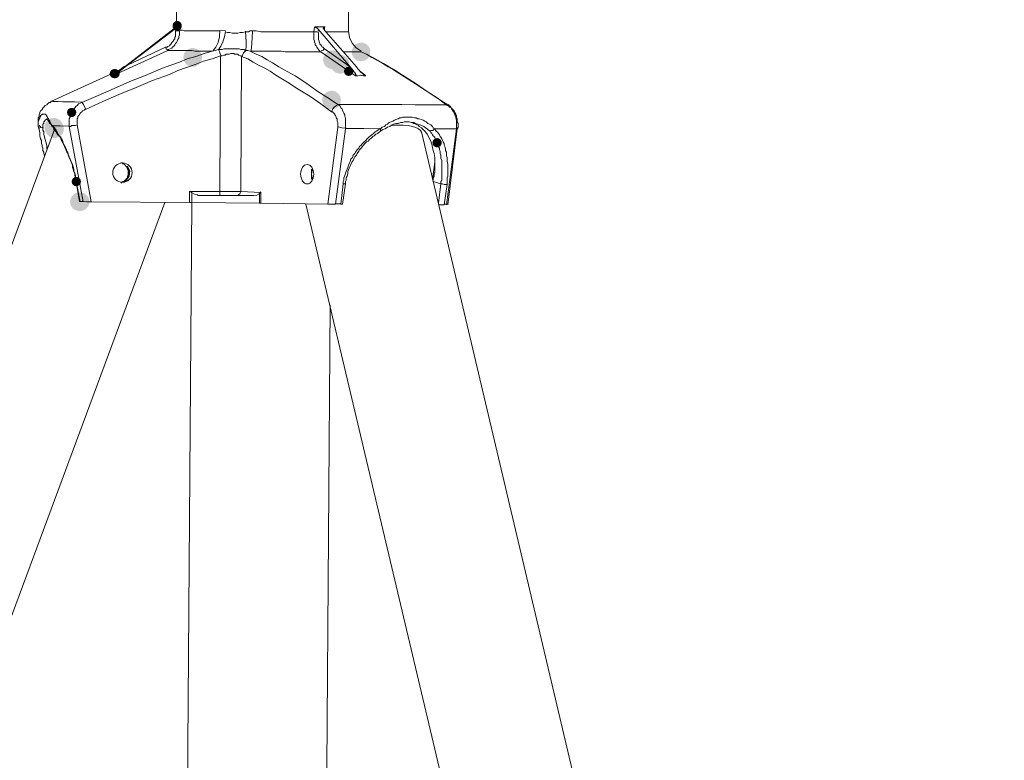
# Model space of a CAD drawing. Units: millimetres. Extents: x 15 to 3985, y 5 to 292.
# Drawn here: x 1131 to 1158, y 116 to 137 of the extents above; entities that cross this region are included whole.
import ezdxf

# ---------------------------------------------------------------- set-up
doc = ezdxf.new("R2010")
doc.units = ezdxf.units.MM

msp = doc.modelspace()

# ---------------------------------------------------------------- hatches: boundary and pattern name
h = msp.add_hatch(color=7)
edge = h.paths.add_edge_path()
edge.add_ellipse((1135.323556, 136.472083), major_axis=(0, 0.137583), ratio=0.923077, start_angle=0, end_angle=360)
h = msp.add_hatch(color=7)
edge = h.paths.add_edge_path()
edge.add_arc((1140.340056, 135.763), 0.254, 0, 360)
h = msp.add_hatch(color=7)
edge = h.paths.add_edge_path()
edge.add_arc((1135.746889, 135.614833), 0.254, 0, 360)
h = msp.add_hatch(color=7)
edge = h.paths.add_edge_path()
edge.add_arc((1139.556889, 135.551333), 0.254, 0, 360)
h = msp.add_hatch(color=7)
edge = h.paths.add_edge_path()
edge.add_arc((1139.768556, 135.424333), 0.254, 0, 360)
h = msp.add_hatch(color=7)
edge = h.paths.add_edge_path()
edge.add_ellipse((1133.619639, 135.170333), major_axis=(0.137583, 0), ratio=0.923077, start_angle=0, end_angle=360)
h = msp.add_hatch(color=7)
edge = h.paths.add_edge_path()
edge.add_arc((1140.001389, 135.233833), 0.127, 0, 360)
h = msp.add_hatch(color=7)
edge = h.paths.add_edge_path()
edge.add_arc((1139.535722, 134.450667), 0.254, 0, 360)
h = msp.add_hatch(color=7)
edge = h.paths.add_edge_path()
edge.add_arc((1132.444889, 134.112), 0.127, 0, 360)
h = msp.add_hatch(color=7)
edge = h.paths.add_edge_path()
edge.add_arc((1131.958056, 133.709833), 0.254, 0, 360)
h = msp.add_hatch(color=7)
edge = h.paths.add_edge_path()
edge.add_arc((1131.979222, 133.6675), 0.254, 0, 360)
h = msp.add_hatch(color=7)
edge = h.paths.add_edge_path()
edge.add_arc((1142.414389, 133.2865), 0.127, 0, 360)
h = msp.add_hatch(color=7)
edge = h.paths.add_edge_path()
edge.add_arc((1132.571889, 132.228167), 0.127, 0, 360)
h = msp.add_hatch(color=7)
edge = h.paths.add_edge_path()
edge.add_ellipse((1132.667139, 131.677833), major_axis=(0.264583, 0), ratio=0.96, start_angle=0, end_angle=360)

# ---------------------------------------------------------------- linework, layer by layer
at = {"color": 7, "lineweight": 0}
for points in [[(1140.022556, 140.038667), (1140.001389, 136.313333)], [(1135.302389, 137.8585), (1135.302389, 136.440333)], [(1135.323556, 136.482667), (1135.323556, 136.4615), (1135.302389, 136.4615), (1135.302389, 136.440333), (1135.281222, 136.440333), (1135.281222, 136.419167), (1135.260056, 136.419167), (1135.238889, 136.398), (1133.947722, 135.403167), (1133.863056, 135.360833), (1133.799556, 135.297333), (1133.757222, 135.276167), (1133.736056, 135.255), (1133.714889, 135.233833), (1133.693722, 135.212667), (1133.651389, 135.1915), (1133.630222, 135.1915), (1133.630222, 135.170333), (1133.609056, 135.170333)], [(1133.693722, 135.170333), (1133.693722, 135.1915), (1133.714889, 135.1915), (1133.736056, 135.212667), (1133.757222, 135.233833), (1133.778389, 135.255), (1133.799556, 135.276167), (1133.841889, 135.297333), (1133.905389, 135.360833), (1133.968889, 135.403167), (1135.281222, 136.398), (1135.302389, 136.419167), (1135.323556, 136.419167), (1135.323556, 136.440333), (1135.344722, 136.440333), (1135.365889, 136.4615), (1135.387056, 136.4615)], [(1135.340737, 136.493059), (1135.412343, 136.491212)], [(1135.387056, 136.4615), (1135.387056, 136.355667), (1135.429389, 136.355667), (1135.471722, 136.355667), (1135.514056, 136.3345), (1135.577556, 136.3345), (1135.641056, 136.3345), (1135.683389, 136.3345), (1135.768056, 136.3345), (1135.831556, 136.3345), (1135.916222, 136.3345), (1136.000889, 136.3345), (1136.085556, 136.3345), (1136.170222, 136.3345), (1136.254889, 136.3345), (1136.360722, 136.3345), (1136.466556, 136.3345)], [(1139.082509, 136.449411), (1139.358722, 136.448928)], [(1133.968889, 135.403167), (1135.006056, 135.89), (1135.048389, 135.89), (1135.069556, 135.911167), (1135.111889, 135.932333), (1135.133056, 135.9535), (1135.154222, 135.974667), (1135.175389, 136.017), (1135.196556, 136.038167), (1135.217722, 136.059333), (1135.238889, 136.101667), (1135.260056, 136.122833), (1135.260056, 136.165167), (1135.281222, 136.186333), (1135.281222, 136.228667), (1135.281222, 136.271), (1135.281222, 136.292167), (1135.281222, 136.3345)], [(1135.387056, 136.355667), (1135.387056, 136.313333), (1135.387056, 136.271), (1135.387056, 136.228667), (1135.365889, 136.186333), (1135.365889, 136.144), (1135.344722, 136.101667), (1135.323556, 136.059333), (1135.302389, 136.017), (1135.281222, 135.995833), (1135.260056, 135.9535), (1135.238889, 135.932333), (1135.196556, 135.89), (1135.175389, 135.868833), (1135.133056, 135.847667), (1135.090722, 135.8265), (1135.069556, 135.805333)], [(1135.387056, 136.355667), (1135.365889, 136.3345), (1135.344722, 136.3345), (1135.281222, 136.3345)], [(1135.313202, 136.409672), (1135.315453, 136.339582)], [(1136.306609, 135.798422), (1136.380575, 135.892695), (1136.437341, 136.021045), (1136.474021, 136.174765), (1136.487733, 136.345147)], [(1136.45545, 135.82319), (1136.518168, 135.919533), (1136.571029, 136.039109), (1136.611829, 136.175885), (1136.638362, 136.323828)], [(1136.643429, 136.3339), (1136.480601, 136.350571)], [(1136.635889, 136.313333), (1136.699389, 136.292167), (1136.762889, 136.292167), (1136.826389, 136.271), (1136.868722, 136.271), (1136.889889, 136.271), (1136.932222, 136.271), (1136.974556, 136.271), (1137.038056, 136.292167), (1137.101556, 136.292167), (1137.186222, 136.313333), (1137.228556, 136.313333), (1137.270889, 136.313333), (1137.313222, 136.3345), (1137.376722, 136.3345), (1137.482556, 136.3345), (1137.609556, 136.313333), (1137.715389, 136.313333), (1137.842389, 136.313333), (1137.948222, 136.313333), (1138.075222, 136.313333), (1138.202222, 136.313333), (1138.308056, 136.313333), (1138.413889, 136.313333), (1138.540889, 136.313333), (1138.646722, 136.313333), (1138.752556, 136.313333), (1138.858389, 136.313333), (1138.943056, 136.313333), (1139.048889, 136.313333), (1139.070056, 136.440333)], [(1137.193609, 135.822951), (1137.204386, 135.919767), (1137.206808, 136.039795), (1137.200957, 136.176981), (1137.186913, 136.325272)], [(1137.330009, 135.778109), (1137.348384, 135.872864), (1137.362794, 136.001582), (1137.372494, 136.155537), (1137.37674, 136.326001)], [(1139.239389, 135.763), (1139.218222, 135.784167), (1139.197056, 135.805333), (1139.175889, 135.8265), (1139.154722, 135.868833), (1139.133556, 135.89), (1139.112389, 135.932333), (1139.091222, 135.9535), (1139.091222, 135.995833), (1139.070056, 136.038167), (1139.070056, 136.059333), (1139.048889, 136.101667), (1139.048889, 136.144), (1139.048889, 136.186333), (1139.048889, 136.228667), (1139.048889, 136.271), (1139.048889, 136.313333)], [(1139.175889, 136.292167), (1139.133556, 136.313333), (1139.091222, 136.313333), (1139.048889, 136.313333)], [(1139.070056, 136.440333), (1139.091222, 136.440333), (1139.112389, 136.419167), (1139.133556, 136.419167), (1139.154722, 136.398), (1139.175889, 136.376833), (1140.043722, 135.360833), (1140.086056, 135.297333), (1140.128389, 135.255), (1140.149556, 135.212667), (1140.170722, 135.212667), (1140.170722, 135.1915), (1140.191889, 135.170333), (1140.191889, 135.149167), (1140.213056, 135.128), (1140.191889, 135.106833)], [(1139.170495, 136.316519), (1139.178998, 136.386488)], [(1139.175889, 136.292167), (1139.175889, 136.271), (1139.175889, 136.228667), (1139.175889, 136.186333), (1139.175889, 136.165167), (1139.175889, 136.122833), (1139.175889, 136.101667), (1139.197056, 136.059333), (1139.197056, 136.038167), (1139.218222, 135.995833), (1139.218222, 135.974667), (1139.239389, 135.9535), (1139.260556, 135.932333), (1139.281722, 135.89), (1139.302889, 135.89), (1139.324056, 135.868833), (1139.345222, 135.847667), (1140.043722, 135.360833)], [(1140.467056, 135.106833), (1140.445889, 135.106833), (1140.445889, 135.128), (1140.424722, 135.128), (1140.403556, 135.149167), (1140.382389, 135.170333), (1140.361222, 135.1915), (1140.340056, 135.212667), (1140.318889, 135.212667), (1140.297722, 135.255), (1140.255389, 135.297333), (1140.213056, 135.360833), (1139.324056, 136.376833), (1139.324056, 136.398), (1139.302889, 136.398), (1139.302889, 136.419167), (1139.324056, 136.419167), (1139.324056, 136.440333), (1139.345222, 136.440333)], [(1139.345222, 136.440333), (1139.345222, 136.355667)], [(1139.387556, 136.313333), (1139.451056, 136.313333), (1139.535722, 136.313333), (1139.599222, 136.313333), (1139.662722, 136.313333), (1139.726222, 136.313333), (1139.768556, 136.313333), (1139.810889, 136.313333), (1139.853222, 136.313333), (1139.895556, 136.313333), (1139.916722, 136.313333), (1139.959056, 136.313333), (1139.980222, 136.313333), (1140.001389, 136.313333)], [(1140.001404, 136.32831), (1140.024707, 136.157735), (1140.093517, 136.003502), (1140.202352, 135.874358), (1140.345725, 135.779055)], [(1136.508889, 135.657167), (1136.276056, 135.5725), (1136.043222, 135.509), (1135.810389, 135.424333), (1135.577556, 135.339667), (1135.344722, 135.255), (1135.111889, 135.149167), (1134.646222, 134.979833), (1134.201722, 134.789333), (1133.736056, 134.598833), (1133.291556, 134.408333), (1132.825889, 134.196667), (1132.804722, 134.196667), (1132.783556, 134.1755), (1132.741222, 134.154333), (1132.720056, 134.133167), (1132.698889, 134.112), (1132.677722, 134.090833), (1132.656556, 134.0485), (1132.635389, 134.027333), (1132.614222, 134.006167), (1132.614222, 133.963833), (1132.593056, 133.942667), (1132.593056, 133.900333), (1132.593056, 133.879167), (1132.593056, 133.836833), (1132.593056, 133.7945), (1132.593056, 133.773333), (1132.974056, 131.677833)], [(1132.720056, 134.387167), (1133.164556, 134.577667), (1133.609056, 134.768167), (1134.032389, 134.958667), (1134.476889, 135.128), (1134.921389, 135.3185), (1135.154222, 135.403167), (1135.387056, 135.487833), (1135.598722, 135.5725), (1135.831556, 135.636), (1136.064389, 135.720667), (1136.276056, 135.784167), (1136.191389, 135.784167), (1136.085556, 135.784167), (1135.979722, 135.784167), (1135.895056, 135.784167), (1135.810389, 135.784167), (1135.725722, 135.805333), (1135.641056, 135.805333), (1135.556389, 135.805333), (1135.492889, 135.805333), (1135.408222, 135.805333), (1135.344722, 135.805333), (1135.302389, 135.805333), (1135.238889, 135.805333), (1135.175389, 135.805333), (1135.133056, 135.805333), (1135.090722, 135.805333), (1135.069556, 135.805333), (1133.693722, 135.170333)], [(1135.069556, 135.805333), (1135.048389, 135.8265), (1135.027222, 135.847667), (1135.006056, 135.89)], [(1136.445389, 135.8265), (1136.360722, 135.805333), (1136.276056, 135.784167)], [(1137.186222, 135.805333), (1137.143889, 135.8265), (1137.101556, 135.8265), (1137.059222, 135.8265), (1137.016889, 135.847667), (1136.974556, 135.847667), (1136.932222, 135.847667), (1136.889889, 135.847667), (1136.847556, 135.847667), (1136.784056, 135.847667), (1136.741722, 135.847667), (1136.699389, 135.847667), (1136.635889, 135.847667), (1136.593556, 135.847667), (1136.551222, 135.8265), (1136.487722, 135.8265), (1136.445389, 135.8265)], [(1136.510987, 135.664949), (1136.479127, 135.761905), (1136.446735, 135.833626)], [(1137.2021, 135.811317), (1137.134068, 135.740384), (1137.094196, 135.644311)], [(1137.313222, 135.784167), (1137.249722, 135.805333), (1137.186222, 135.805333)], [(1140.191889, 135.106833), (1139.239389, 135.763), (1139.154722, 135.763), (1139.048889, 135.763), (1138.943056, 135.763), (1138.837222, 135.763), (1138.731389, 135.763), (1138.604389, 135.763), (1138.498556, 135.763), (1138.392722, 135.763), (1138.265722, 135.763), (1138.159889, 135.784167), (1138.032889, 135.784167), (1137.927056, 135.784167), (1137.800056, 135.784167), (1137.673056, 135.784167), (1137.567222, 135.784167), (1137.440222, 135.784167), (1137.313222, 135.784167), (1137.482556, 135.6995), (1137.630722, 135.636), (1137.778889, 135.551333), (1137.927056, 135.466667), (1138.096389, 135.360833), (1138.244556, 135.276167), (1138.540889, 135.106833), (1138.837222, 134.916333), (1139.133556, 134.704667), (1139.429889, 134.514167), (1139.726222, 134.323667)], [(1139.251127, 135.790381), (1139.305326, 135.809383), (1139.344251, 135.859673)], [(1140.340056, 135.763), (1140.318889, 135.763), (1140.297722, 135.763), (1140.276556, 135.763), (1140.255389, 135.763), (1140.213056, 135.763), (1140.170722, 135.763), (1140.128389, 135.763), (1140.086056, 135.763), (1140.022556, 135.763), (1139.980222, 135.763), (1139.916722, 135.763), (1139.853222, 135.763)], [(1142.689556, 134.3025), (1142.414389, 134.514167), (1142.118056, 134.704667), (1141.821722, 134.895167), (1141.525389, 135.085667), (1141.229056, 135.276167), (1141.080889, 135.360833), (1140.932722, 135.4455), (1140.784556, 135.530167), (1140.636389, 135.614833), (1140.488222, 135.6995), (1140.340056, 135.763)], [(1140.340056, 135.763), (1140.488222, 135.6995), (1140.657556, 135.614833), (1140.805722, 135.530167), (1140.953889, 135.4455), (1141.102056, 135.360833), (1141.250222, 135.276167), (1141.398389, 135.170333), (1141.546556, 135.085667), (1141.842889, 134.895167), (1142.139222, 134.6835), (1142.435556, 134.493), (1142.731889, 134.3025), (1142.774222, 134.281333), (1142.795389, 134.239), (1142.816556, 134.217833), (1142.858889, 134.1755), (1142.880056, 134.154333), (1142.901222, 134.112), (1142.922389, 134.069667), (1142.943556, 134.027333), (1142.943556, 133.985), (1142.964722, 133.942667), (1142.964722, 133.900333), (1142.964722, 133.858), (1142.985889, 133.815667), (1142.985889, 133.773333), (1142.985889, 133.709833), (1142.964722, 133.6675), (1142.710722, 131.593167)], [(1139.429889, 131.614333), (1139.705056, 133.709833), (1139.705056, 133.731), (1139.705056, 133.773333), (1139.705056, 133.815667), (1139.705056, 133.836833), (1139.683889, 133.879167), (1139.683889, 133.900333), (1139.683889, 133.942667), (1139.662722, 133.963833), (1139.662722, 133.985), (1139.641556, 134.027333), (1139.620389, 134.0485), (1139.620389, 134.069667), (1139.599222, 134.090833), (1139.578056, 134.112), (1139.556889, 134.133167), (1139.535722, 134.133167), (1139.239389, 134.344833), (1138.943056, 134.5565), (1138.625556, 134.747), (1138.329222, 134.9375), (1138.011722, 135.128), (1137.863556, 135.233833), (1137.715389, 135.3185), (1137.546056, 135.403167), (1137.397889, 135.487833), (1137.249722, 135.5725), (1137.080389, 135.636)], [(1133.736056, 135.255), (1131.873389, 134.408333)], [(1133.693722, 135.170333), (1133.672556, 135.170333), (1133.651389, 135.170333), (1133.630222, 135.170333), (1133.609056, 135.170333)], [(1140.191889, 135.106833), (1140.255389, 135.106833), (1140.318889, 135.128), (1140.403556, 135.106833), (1140.467056, 135.106833)], [(1140.318889, 135.233833), (1140.467056, 135.106833)], [(1131.873389, 134.408333), (1131.873389, 134.387167), (1131.852222, 134.387167), (1131.831056, 134.387167), (1131.809889, 134.366), (1131.788722, 134.344833), (1131.767556, 134.323667), (1131.725222, 134.3025), (1131.704056, 134.281333), (1131.682889, 134.260167), (1131.661722, 134.239), (1131.661722, 134.217833), (1131.640556, 134.196667), (1131.619389, 134.1755), (1131.598222, 134.154333), (1131.577056, 134.112), (1131.577056, 134.090833), (1131.555889, 134.0485), (1131.555889, 134.006167), (1131.534722, 133.963833), (1131.534722, 133.9215), (1131.534722, 133.879167), (1131.534722, 133.836833), (1131.534722, 133.7945), (1131.534722, 133.752167)], [(1131.873824, 134.418931), (1131.884112, 134.416634), (1131.922435, 134.414149), (1131.988401, 134.411489), (1132.08162, 134.408662), (1132.201702, 134.405681), (1132.348256, 134.402556), (1132.520892, 134.399296), (1132.719219, 134.395914)], [(1132.381389, 133.731), (1132.381389, 133.7945), (1132.381389, 133.836833), (1132.381389, 133.879167), (1132.381389, 133.942667), (1132.402556, 133.985), (1132.402556, 134.027333), (1132.423722, 134.069667), (1132.444889, 134.112), (1132.466056, 134.154333), (1132.508389, 134.196667), (1132.529556, 134.239), (1132.571889, 134.281333), (1132.593056, 134.3025), (1132.635389, 134.344833), (1132.677722, 134.366), (1132.720056, 134.387167)], [(1132.829911, 134.204463), (1132.799984, 134.269938), (1132.770172, 134.325796), (1132.743276, 134.367233), (1132.722096, 134.389446)], [(1139.726737, 134.325299), (1139.669083, 134.30427), (1139.6162, 134.263914), (1139.572839, 134.208938), (1139.543754, 134.144051)], [(1139.726222, 134.323667), (1139.747389, 134.3025), (1139.768556, 134.281333), (1139.789722, 134.239), (1139.810889, 134.217833), (1139.832056, 134.1755), (1139.853222, 134.133167), (1139.874389, 134.090833), (1139.895556, 134.0485), (1139.895556, 134.006167), (1139.916722, 133.963833), (1139.916722, 133.9215), (1139.916722, 133.879167), (1139.916722, 133.815667), (1139.916722, 133.773333), (1139.916722, 133.731), (1139.916722, 133.6675)], [(1139.729764, 134.331762), (1140.195562, 134.329495), (1140.638952, 134.327605), (1141.057744, 134.326096), (1141.449748, 134.324975), (1141.812775, 134.324246), (1142.144635, 134.323916), (1142.443138, 134.323989), (1142.706094, 134.32447)], [(1142.943556, 133.6675), (1142.943556, 133.709833), (1142.943556, 133.752167), (1142.943556, 133.815667), (1142.943556, 133.858), (1142.943556, 133.900333), (1142.922389, 133.963833), (1142.922389, 134.006167), (1142.901222, 134.0485), (1142.880056, 134.090833), (1142.858889, 134.133167), (1142.837722, 134.1755), (1142.816556, 134.196667), (1142.795389, 134.239), (1142.753056, 134.260167), (1142.731889, 134.281333), (1142.689556, 134.3025)], [(1142.749553, 134.310136), (1142.712661, 134.32521)], [(1131.534722, 133.752167), (1131.534722, 133.7945), (1131.534722, 133.815667), (1131.534722, 133.858), (1131.534722, 133.879167), (1131.555889, 133.9215), (1131.555889, 133.942667), (1131.577056, 133.963833), (1131.577056, 133.985), (1131.598222, 134.006167), (1131.598222, 134.027333), (1131.619389, 134.0485), (1131.640556, 134.0485), (1131.640556, 134.069667), (1131.661722, 134.069667), (1131.682889, 134.069667), (1131.704056, 134.069667), (1131.725222, 134.069667), (1131.746389, 134.0485), (1131.746389, 134.027333), (1131.767556, 134.027333), (1131.767556, 134.006167), (1131.788722, 133.985), (1131.788722, 133.963833), (1131.809889, 133.942667), (1131.831056, 133.900333), (1131.852222, 133.879167), (1131.852222, 133.858), (1131.873389, 133.815667), (1131.894556, 133.773333), (1131.936889, 133.752167)], [(1131.557366, 133.76721), (1131.599876, 133.703638), (1131.675432, 133.691817)], [(1131.767556, 133.942667), (1131.746389, 133.9215), (1131.725222, 133.900333), (1131.704056, 133.879167), (1131.682889, 133.858), (1131.682889, 133.836833), (1131.682889, 133.815667), (1131.661722, 133.7945), (1131.661722, 133.773333), (1131.661722, 133.752167), (1131.661722, 133.731), (1131.661722, 133.709833), (1131.661722, 133.688667), (1131.661722, 133.625167), (1131.682889, 133.582833), (1131.682889, 133.519333), (1131.704056, 133.434667), (1131.725222, 133.371167), (1131.746389, 133.2865), (1131.767556, 133.201833), (1131.767556, 133.117167)], [(1132.656556, 131.677833), (1132.571889, 132.228167), (1132.550722, 132.2705), (1132.550722, 132.334), (1132.529556, 132.3975), (1132.529556, 132.461), (1132.508389, 132.503333), (1132.487222, 132.566833), (1132.466056, 132.609167), (1132.466056, 132.672667), (1132.444889, 132.736167), (1132.423722, 132.7785), (1132.402556, 132.842), (1132.381389, 132.884333), (1132.360222, 132.926667), (1132.339056, 132.990167), (1132.317889, 133.0325), (1132.296722, 133.074833), (1132.275556, 133.138333), (1132.254389, 133.180667), (1132.233222, 133.223), (1132.212056, 133.265333), (1132.190889, 133.307667), (1132.169722, 133.35), (1132.148556, 133.392333), (1132.127389, 133.434667), (1132.106222, 133.477), (1132.063889, 133.498167), (1132.042722, 133.5405), (1132.021556, 133.582833), (1132.000389, 133.604), (1131.979222, 133.646333), (1131.958056, 133.6675), (1131.936889, 133.709833), (1131.915722, 133.731), (1131.894556, 133.752167), (1131.894556, 133.773333), (1131.873389, 133.7945), (1131.852222, 133.815667), (1131.831056, 133.836833), (1131.831056, 133.858), (1131.809889, 133.879167), (1131.809889, 133.900333), (1131.788722, 133.900333), (1131.788722, 133.9215), (1131.767556, 133.9215), (1131.767556, 133.942667)], [(1132.381389, 133.731), (1132.423722, 133.731), (1132.444889, 133.752167), (1132.508389, 133.752167), (1132.550722, 133.752167), (1132.593056, 133.773333)], [(1141.821722, 133.815667), (1141.779389, 133.836833), (1141.715889, 133.836833), (1141.652389, 133.858), (1141.588889, 133.858), (1141.525389, 133.858), (1141.483056, 133.836833), (1141.419556, 133.836833), (1141.356056, 133.815667), (1141.292556, 133.815667), (1141.229056, 133.7945), (1141.186722, 133.773333), (1141.123222, 133.731), (1141.059722, 133.709833), (1140.996222, 133.6675), (1140.932722, 133.646333), (1140.869222, 133.604), (1140.826889, 133.561667), (1140.784556, 133.5405), (1140.742222, 133.519333), (1140.699889, 133.477), (1140.657556, 133.455833), (1140.615222, 133.4135), (1140.572889, 133.371167), (1140.530556, 133.328833), (1140.488222, 133.307667), (1140.445889, 133.265333), (1140.403556, 133.223), (1140.382389, 133.180667), (1140.340056, 133.138333), (1140.297722, 133.096), (1140.276556, 133.053667), (1140.234222, 132.990167), (1140.213056, 132.947833), (1140.170722, 132.9055), (1140.149556, 132.863167), (1140.128389, 132.799667), (1140.086056, 132.757333), (1140.064889, 132.693833), (1140.043722, 132.6515), (1140.022556, 132.609167), (1140.001389, 132.545667), (1139.980222, 132.503333), (1139.980222, 132.439833), (1139.959056, 132.376333), (1139.937889, 132.334), (1139.937889, 132.2705), (1139.916722, 132.228167), (1139.916722, 132.164667), (1139.832056, 131.614333)], [(1140.869222, 133.6675), (1140.911556, 133.709833), (1140.975056, 133.731), (1141.017389, 133.773333), (1141.059722, 133.7945), (1141.102056, 133.836833), (1141.165556, 133.858), (1141.207889, 133.879167), (1141.250222, 133.900333), (1141.292556, 133.9215), (1141.356056, 133.942667), (1141.398389, 133.963833), (1141.440722, 133.963833), (1141.483056, 133.985), (1141.546556, 133.985), (1141.588889, 133.985), (1141.631222, 133.985), (1141.694722, 133.985), (1141.737056, 133.985), (1141.800556, 133.963833), (1141.842889, 133.963833), (1141.885222, 133.942667), (1141.927556, 133.942667), (1141.991056, 133.9215), (1142.033389, 133.900333), (1142.075722, 133.879167), (1142.118056, 133.858), (1142.160389, 133.815667), (1142.202722, 133.7945), (1142.245056, 133.773333), (1142.287389, 133.731), (1142.308556, 133.688667), (1142.350889, 133.6675)], [(1141.986554, 133.571773), (1141.960842, 133.623141), (1141.910474, 133.667184), (1141.836646, 133.703629), (1141.740554, 133.732201), (1141.623393, 133.752624), (1141.486362, 133.764625), (1141.330654, 133.767928), (1141.157466, 133.762258)], [(1141.737056, 133.836833), (1141.779389, 133.815667), (1141.800556, 133.815667)], [(1142.350889, 132.693833), (1142.350889, 132.799667), (1142.350889, 132.842), (1142.350889, 132.884333), (1142.329722, 132.990167), (1142.308556, 133.074833), (1142.287389, 133.1595), (1142.266222, 133.244167), (1142.245056, 133.328833), (1142.202722, 133.392333), (1142.181556, 133.455833), (1142.139222, 133.519333), (1142.096889, 133.582833), (1142.033389, 133.646333), (1141.991056, 133.688667), (1141.927556, 133.731), (1141.906389, 133.752167), (1141.864056, 133.773333), (1141.800556, 133.815667)], [(1142.223889, 133.604), (1142.181556, 133.625167), (1142.139222, 133.6675), (1142.096889, 133.688667), (1142.054556, 133.731), (1141.991056, 133.752167), (1141.948722, 133.773333), (1141.885222, 133.7945), (1141.821722, 133.815667)], [(1107.171889, 66.802), (1131.979222, 133.646333)], [(1131.555889, 133.625167), (1131.555889, 133.6675), (1131.555889, 133.688667), (1131.534722, 133.731), (1131.534722, 133.752167)], [(1131.555889, 133.625167), (1131.534722, 133.752167)], [(1131.704056, 132.926667), (1131.682889, 132.990167), (1131.682889, 133.0325), (1131.661722, 133.074833), (1131.661722, 133.138333), (1131.640556, 133.180667), (1131.640556, 133.223), (1131.619389, 133.265333), (1131.619389, 133.307667), (1131.619389, 133.35), (1131.598222, 133.392333), (1131.577056, 133.477), (1131.577056, 133.561667), (1131.555889, 133.625167)], [(1131.926277, 133.750895), (1132.135435, 133.746824), (1132.386476, 133.742551)], [(1131.936889, 133.752167), (1131.958056, 133.709833), (1131.979222, 133.688667), (1132.000389, 133.646333), (1132.021556, 133.625167), (1132.042722, 133.582833), (1132.063889, 133.5405), (1132.085056, 133.498167), (1132.106222, 133.477), (1132.148556, 133.434667), (1132.169722, 133.392333), (1132.190889, 133.35), (1132.212056, 133.2865), (1132.233222, 133.244167), (1132.254389, 133.201833), (1132.275556, 133.1595), (1132.296722, 133.117167), (1132.317889, 133.053667), (1132.339056, 133.011333), (1132.360222, 132.947833), (1132.381389, 132.9055), (1132.402556, 132.842), (1132.423722, 132.799667), (1132.444889, 132.736167), (1132.466056, 132.693833), (1132.487222, 132.630333), (1132.508389, 132.566833), (1132.508389, 132.5245), (1132.529556, 132.461), (1132.550722, 132.3975), (1132.550722, 132.334), (1132.571889, 132.291667), (1132.571889, 132.228167), (1132.677722, 131.677833)], [(1131.944328, 133.746577), (1131.956881, 133.704366)], [(1131.958056, 133.688667), (1131.958056, 133.625167)], [(1132.762389, 131.677833), (1132.381389, 133.731)], [(1139.916722, 133.6675), (1139.641556, 131.614333)], [(1139.712531, 133.718847), (1139.81612, 133.695412), (1139.93744, 133.681275)], [(1139.789722, 131.614333), (1139.853222, 132.164667), (1139.853222, 132.228167), (1139.874389, 132.2705), (1139.874389, 132.334), (1139.895556, 132.3975), (1139.916722, 132.461), (1139.937889, 132.503333), (1139.959056, 132.566833), (1139.980222, 132.609167), (1140.001389, 132.672667), (1140.022556, 132.736167), (1140.043722, 132.7785), (1140.064889, 132.842), (1140.107222, 132.884333), (1140.128389, 132.947833), (1140.170722, 132.990167), (1140.191889, 133.0325), (1140.234222, 133.096), (1140.276556, 133.138333), (1140.297722, 133.180667), (1140.340056, 133.223), (1140.382389, 133.265333), (1140.424722, 133.307667), (1140.467056, 133.35), (1140.509389, 133.392333), (1140.551722, 133.434667), (1140.594056, 133.477), (1140.636389, 133.498167), (1140.678722, 133.5405), (1140.721056, 133.582833), (1140.763389, 133.604), (1140.826889, 133.646333), (1140.869222, 133.6675)], [(1139.931315, 133.674289), (1140.415851, 133.671906), (1140.879281, 133.669892)], [(1140.866218, 133.618125), (1140.872941, 133.639623), (1140.862079, 133.679635)], [(1157.887222, 66.315167), (1141.991056, 133.582833)], [(1142.520222, 132.164667), (1142.520222, 132.228167), (1142.541389, 132.2705), (1142.541389, 132.334), (1142.541389, 132.3975), (1142.541389, 132.439833), (1142.541389, 132.503333), (1142.541389, 132.545667), (1142.541389, 132.609167), (1142.541389, 132.6515), (1142.541389, 132.715), (1142.541389, 132.757333), (1142.541389, 132.799667), (1142.520222, 132.863167), (1142.520222, 132.9055), (1142.520222, 132.947833), (1142.499056, 132.990167), (1142.499056, 133.053667), (1142.477889, 133.096), (1142.477889, 133.138333), (1142.456722, 133.180667), (1142.456722, 133.223), (1142.435556, 133.265333), (1142.414389, 133.2865), (1142.393222, 133.328833), (1142.372056, 133.371167), (1142.350889, 133.4135), (1142.350889, 133.434667), (1142.308556, 133.477), (1142.287389, 133.498167), (1142.266222, 133.5405), (1142.245056, 133.561667), (1142.223889, 133.604)], [(1142.230551, 133.618475), (1142.298308, 133.624616), (1142.352205, 133.67887)], [(1142.350889, 133.6675), (1142.372056, 133.625167), (1142.393222, 133.604), (1142.435556, 133.561667), (1142.456722, 133.5405), (1142.477889, 133.498167), (1142.499056, 133.455833), (1142.520222, 133.434667), (1142.541389, 133.392333), (1142.562556, 133.35), (1142.583722, 133.307667), (1142.604889, 133.265333), (1142.604889, 133.223), (1142.626056, 133.180667), (1142.647222, 133.117167), (1142.647222, 133.074833), (1142.668389, 133.0325), (1142.668389, 132.990167), (1142.668389, 132.926667), (1142.689556, 132.884333), (1142.689556, 132.820833), (1142.689556, 132.7785), (1142.710722, 132.715), (1142.710722, 132.672667), (1142.710722, 132.609167), (1142.710722, 132.545667), (1142.710722, 132.503333), (1142.710722, 132.439833), (1142.710722, 132.376333), (1142.689556, 132.334), (1142.689556, 132.2705), (1142.689556, 132.207), (1142.689556, 132.1435), (1142.604889, 131.593167)], [(1142.36147, 133.665863), (1142.681079, 133.665748), (1142.962352, 133.666049)], [(1142.668389, 131.593167), (1142.943556, 133.6675)], [(1142.956908, 133.661129), (1142.98419, 133.673163)], [(1133.778389, 132.736167), (1133.820722, 132.736167), (1133.841889, 132.715), (1133.863056, 132.715), (1133.884222, 132.693833), (1133.905389, 132.672667), (1133.926556, 132.6515), (1133.947722, 132.630333), (1133.947722, 132.609167), (1133.968889, 132.588), (1133.968889, 132.566833), (1133.990056, 132.545667), (1133.990056, 132.5245), (1133.990056, 132.503333), (1133.990056, 132.482167), (1133.990056, 132.461), (1133.990056, 132.439833), (1133.990056, 132.418667), (1133.990056, 132.3975), (1133.968889, 132.376333), (1133.968889, 132.355167), (1133.968889, 132.334), (1133.947722, 132.312833), (1133.926556, 132.291667), (1133.926556, 132.2705), (1133.905389, 132.2705), (1133.884222, 132.249333), (1133.863056, 132.228167), (1133.841889, 132.228167), (1133.841889, 132.207), (1133.820722, 132.207), (1133.799556, 132.207), (1133.778389, 132.207)], [(1142.287389, 132.291667), (1142.350889, 132.757333)], [(1142.350889, 132.693833), (1142.350889, 132.6515), (1142.350889, 132.588), (1142.350889, 132.545667), (1142.350889, 132.482167), (1142.329722, 132.439833), (1142.329722, 132.376333), (1142.308556, 132.334), (1142.308556, 132.2705)], [(1133.799556, 132.185833), (1133.820722, 132.207), (1133.863056, 132.207), (1133.884222, 132.228167), (1133.926556, 132.249333), (1133.947722, 132.2705), (1133.968889, 132.312833), (1133.990056, 132.334), (1133.990056, 132.376333), (1134.011222, 132.3975), (1134.011222, 132.439833), (1134.011222, 132.482167), (1134.011222, 132.5245), (1134.011222, 132.545667), (1133.990056, 132.588), (1133.968889, 132.609167), (1133.947722, 132.6515)], [(1133.804995, 132.209627), (1133.933206, 132.265073), (1134.015315, 132.378079), (1134.028435, 132.517147), (1133.968911, 132.643516)], [(1139.006556, 132.566833), (1138.985389, 132.545667), (1138.985389, 132.503333), (1138.985389, 132.461), (1138.985389, 132.418667), (1138.985389, 132.3975), (1138.985389, 132.355167), (1138.985389, 132.312833), (1139.006556, 132.2705)], [(1139.017002, 132.578468), (1138.985391, 132.429855), (1139.016003, 132.281032)], [(1139.853222, 132.164667), (1139.895556, 132.164667), (1139.916722, 132.164667)], [(1142.456722, 131.6355), (1142.520222, 132.164667), (1142.308556, 132.228167)], [(1142.689556, 132.1435), (1142.647222, 132.1435), (1142.604889, 132.1435), (1142.562556, 132.164667), (1142.520222, 132.164667)], [(1135.662222, 131.656667), (1135.662222, 131.953), (1136.487722, 131.953)], [(1135.676729, 131.966069), (1135.726721, 131.916641)], [(1135.725722, 131.910667), (1135.725722, 131.656667)], [(1135.728323, 131.917316), (1135.793919, 131.881881), (1135.883776, 131.868335)], [(1136.487722, 131.953), (1136.487722, 131.8895), (1136.487722, 131.868333), (1136.508889, 131.847167)], [(1136.984467, 131.868337), (1137.037049, 131.896043), (1137.059222, 131.963314)], [(1137.059222, 131.953), (1137.609556, 131.931833), (1137.609556, 131.6355)], [(1137.407776, 131.847169), (1137.497827, 131.859144), (1137.563934, 131.893433)], [(1137.562988, 131.895622), (1137.609958, 131.948033)], [(1137.567222, 131.6355), (1137.567222, 131.8895)], [(1110.473889, 65.574333), (1134.984889, 131.656667)], [(1132.686462, 131.687106), (1132.761853, 131.685867)], [(1132.770685, 131.684132), (1132.861351, 131.679309), (1132.981062, 131.677754)], [(1139.641556, 131.614333), (1139.620389, 131.614333), (1139.578056, 131.614333), (1139.556889, 131.614333), (1139.514556, 131.614333), (1139.493389, 131.614333), (1139.472222, 131.614333), (1139.451056, 131.614333), (1139.429889, 131.614333), (1137.609556, 131.6355), (1137.588389, 131.6355), (1137.567222, 131.6355), (1135.725722, 131.656667), (1135.683389, 131.656667), (1135.662222, 131.656667), (1132.974056, 131.677833)], [(1135.725722, 131.656667), (1135.281222, 71.141167)], [(1137.397889, 131.847167), (1135.873889, 131.847167)], [(1137.397889, 131.847167), (1136.974556, 131.847167), (1136.932222, 131.847167), (1136.911056, 131.847167), (1136.847556, 131.847167), (1136.805222, 131.847167), (1136.762889, 131.847167), (1136.720556, 131.847167), (1136.657056, 131.847167), (1136.614722, 131.847167), (1136.551222, 131.847167), (1136.508889, 131.847167), (1135.873889, 131.847167)], [(1147.642556, 94.403333), (1138.837222, 131.614333)], [(1139.644574, 131.622792), (1139.779972, 131.6221)], [(1139.832056, 131.614333), (1139.810889, 131.614333), (1139.789722, 131.614333)], [(1142.602713, 131.615287), (1142.672752, 131.615483)], [(1142.687335, 131.618671), (1142.710716, 131.623445)], [(1142.604889, 131.593167), (1142.583722, 131.593167), (1142.562556, 131.593167), (1142.541389, 131.593167), (1142.520222, 131.593167), (1142.499056, 131.593167), (1142.477889, 131.593167), (1142.456722, 131.593167)], [(1139.493389, 128.862667), (1139.133556, 78.401333)]]:
    msp.add_lwpolyline(points, dxfattribs=at)
msp.add_lwpolyline([(1136.508889, 135.657167), (1136.551222, 135.657167), (1136.593556, 135.678333), (1136.635889, 135.678333), (1136.657056, 135.6995), (1136.699389, 135.6995), (1136.741722, 135.6995), (1136.784056, 135.720667), (1136.826389, 135.720667), (1136.868722, 135.720667), (1136.889889, 135.6995), (1136.932222, 135.6995), (1136.974556, 135.6995), (1136.995722, 135.678333), (1137.016889, 135.678333), (1137.059222, 135.657167), (1137.080389, 135.636), (1137.059222, 131.953), (1137.016889, 131.953), (1136.974556, 131.953), (1136.932222, 131.953), (1136.868722, 131.953), (1136.826389, 131.953), (1136.762889, 131.953), (1136.720556, 131.953), (1136.657056, 131.953), (1136.593556, 131.953), (1136.551222, 131.953), (1136.487722, 131.953)], close=True, dxfattribs=at)
msp.add_circle((1133.831306, 132.471583), 0.264583, dxfattribs=at)
msp.add_ellipse((1138.868972, 132.42925), major_axis=(0, 0.264581), ratio=0.680007, start_param=0, end_param=6.283185, dxfattribs=at)

doc.saveas('drawing.dxf')
